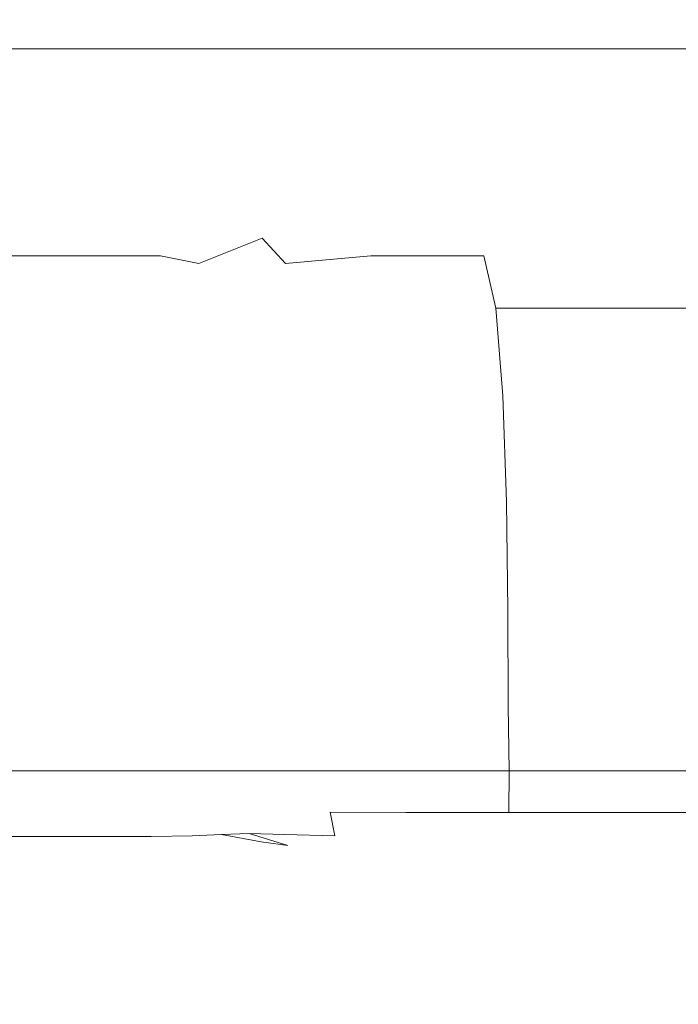
# Model space of a CAD drawing. Extents: x -132 to 110, y -400 to 0.
# Drawn here: x -16 to -11, y -147 to -140 of the extents above; entities that cross this region are included whole.
import ezdxf

# ---------------------------------------------------------------- set-up
doc = ezdxf.new("R2010")
doc.units = 0
doc.header["$LTSCALE"] = 500
doc.header["$MEASUREMENT"] = 0
doc.layers.add('CHROM.006', color=7, linetype='Continuous')
doc.layers.add('MYDELNICA', color=7, linetype='Continuous')

msp = doc.modelspace()

# ---------------------------------------------------------------- linework, layer by layer
at = {"layer": 'CHROM.006', "lineweight": 0}
for points, invisible_edges in [([(-16.3034, -138.9588, -13.5886), (-14.045, -138.9588, -15.5711), (-14.0173, -140.1485, -16.1573), (-16.2712, -140.1485, -14.1834)], 3), ([(-14.045, -138.9588, -15.5711), (-11.5491, -138.9588, -17.2427), (-11.5263, -140.1486, -17.8217), (-14.0173, -140.1485, -16.1573)], 11), ([(-8.8523, -138.9588, -18.5668), (-8.8349, -140.1486, -19.14), (-11.5263, -140.1486, -17.8217), (-11.5491, -138.9588, -17.2427)], 13), ([(-16.3141, -139.2448, 19.1197), (-16.3141, -140.5122, 19.1197), (-14.0543, -140.5577, 21.105), (-14.0543, -139.3352, 21.105)], 15), ([(-14.0543, -139.3352, 21.105), (-14.0543, -140.5577, 21.105), (-11.5567, -140.6001, 22.7791), (-11.5567, -139.4194, 22.7791)], 15), ([(-8.8581, -139.4863, 24.105), (-11.5567, -139.4194, 22.7791), (-11.5567, -140.6001, 22.7791), (-8.8581, -140.6337, 24.105)], 15), ([(-16.2712, -140.1485, -14.1834), (-14.0173, -140.1485, -16.1573), (-13.9619, -140.7663, -17.3296), (-16.2069, -140.7663, -15.3728)], 15), ([(-14.0173, -140.1485, -16.1573), (-11.5263, -140.1486, -17.8217), (-11.4808, -140.7663, -18.9795), (-13.9619, -140.7663, -17.3296)], 15), ([(-8.8349, -140.1486, -19.14), (-8.8001, -140.7663, -20.2864), (-11.4808, -140.7663, -18.9795), (-11.5263, -140.1486, -17.8217)], 15), ([(-16.3141, -140.5122, 19.1197), (-16.3141, -141.4508, 19.1197), (-14.0543, -141.4735, 21.105), (-14.0543, -140.5577, 21.105)], 15), ([(-14.0543, -140.5577, 21.105), (-14.0543, -141.4735, 21.105), (-11.5567, -141.4948, 22.7791), (-11.5567, -140.6001, 22.7791)], 15), ([(-8.8581, -140.6337, 24.105), (-11.5567, -140.6001, 22.7791), (-11.5567, -141.4948, 22.7791), (-8.8581, -141.5116, 24.105)], 15), ([(-16.0996, -141.1369, -17.3552), (-16.2069, -140.7663, -15.3728), (-13.9619, -140.7663, -17.3296), (-13.8696, -141.1369, -19.2834)], 15), ([(-13.8696, -141.1369, -19.2834), (-13.9619, -140.7663, -17.3296), (-11.4808, -140.7663, -18.9795), (-11.4049, -141.1369, -20.9092)], 15), ([(-8.742, -141.1369, -22.197), (-11.4049, -141.1369, -20.9092), (-11.4808, -140.7663, -18.9795), (-8.8001, -140.7663, -20.2864)], 15), ([(-15.9602, -141.3222, -19.9324), (-16.0996, -141.1369, -17.3552), (-13.8696, -141.1369, -19.2834), (-13.7495, -141.3222, -21.8234)], 15), ([(-13.7495, -141.3222, -21.8234), (-13.8696, -141.1369, -19.2834), (-11.4049, -141.1369, -20.9092), (-11.3063, -141.3222, -23.4179)], 15), ([(-8.6665, -141.3222, -24.6808), (-11.3063, -141.3222, -23.4179), (-11.4049, -141.1369, -20.9092), (-8.742, -141.1369, -22.197)], 15), ([(-15.9602, -141.3222, -19.9324), (-13.7495, -141.3222, -21.8234), (-13.611, -141.384, -24.7542), (-15.7993, -141.384, -22.9061)], 15), ([(-13.7495, -141.3222, -21.8234), (-11.3063, -141.3222, -23.4179), (-11.1925, -141.384, -26.3125), (-13.611, -141.384, -24.7542)], 15), ([(-8.6665, -141.3222, -24.6808), (-8.5794, -141.384, -27.5468), (-11.1925, -141.384, -26.3125), (-11.3063, -141.3222, -23.4179)], 15), ([(-15.4561, -141.384, -29.2498), (-17.3366, -141.384, -27.2503), (-17.5292, -141.384, -24.0264), (-15.6277, -141.384, -26.0779)], 15), ([(-15.4102, -141.384, -50.5913), (-16.819, -141.384, -48.7669), (-17.4427, -141.384, -42.6913), (-15.9814, -141.384, -44.6142)], 15), ([(-15.2584, -141.384, -32.6426), (-17.1148, -141.384, -30.6977), (-17.3366, -141.384, -27.2503), (-15.4561, -141.384, -29.2498)], 15), ([(-17.2054, -141.384, -53.1508), (-16.135, -141.384, -55.0009), (-15.4244, -141.384, -61.02), (-16.4475, -141.384, -59.307)], 15), ([(-15.2584, -141.384, -32.6426), (-15.0086, -141.384, -36.4769), (-16.8345, -141.384, -34.5919), (-17.1148, -141.384, -30.6977)], 15), ([(-15.0086, -141.384, -36.4769), (-14.6806, -141.384, -40.9738), (-16.4664, -141.384, -39.1562), (-16.8345, -141.384, -34.5919)], 15), ([(-15.4102, -141.384, -50.5913), (-14.7837, -141.384, -56.7132), (-16.135, -141.384, -55.0009), (-16.819, -141.384, -48.7669)], 15), ([(-14.2483, -141.384, -46.354), (-15.9814, -141.384, -44.6142), (-16.4664, -141.384, -39.1562), (-14.6806, -141.384, -40.9738)], 15), ([(-15.697, -141.384, -64.8923), (-16.4475, -141.384, -59.307), (-15.4244, -141.384, -61.02), (-14.7208, -141.384, -66.451)], 15), ([(-15.7025, -141.4468, -68.4279), (-16.444, -141.4468, -63.355), (-15.697, -141.384, -64.8923), (-14.9892, -141.384, -69.8093)], 15), ([(-15.7025, -141.4468, -68.4279), (-15.0426, -141.4468, -72.7255), (-15.541, -141.6353, -71.6182), (-16.2227, -141.6353, -67.189)], 11), ([(-14.7837, -141.384, -56.7132), (-14.1327, -141.384, -62.6054), (-15.4244, -141.384, -61.02), (-16.135, -141.384, -55.0009)], 15), ([(-13.7393, -141.384, -52.242), (-15.4102, -141.384, -50.5913), (-15.9814, -141.384, -44.6142), (-14.2483, -141.384, -46.354)], 15), ([(-15.7993, -141.384, -22.9061), (-13.611, -141.384, -24.7542), (-13.4633, -141.384, -27.8803), (-15.6277, -141.384, -26.0779)], 15), ([(-15.7025, -141.4468, -68.4279), (-14.9892, -141.384, -69.8093), (-14.3595, -141.384, -73.9602), (-15.0426, -141.4468, -72.7255)], 15), ([(-14.9892, -141.384, -69.8093), (-15.697, -141.384, -64.8923), (-14.7208, -141.384, -66.451), (-14.0572, -141.384, -71.2097)], 15), ([(-15.4561, -141.384, -29.2498), (-15.6277, -141.384, -26.0779), (-13.4633, -141.384, -27.8803), (-13.3155, -141.384, -31.0064)], 15), ([(-15.0426, -141.4468, -72.7255), (-14.5015, -141.4468, -76.1372), (-14.9818, -141.6353, -75.1412), (-15.541, -141.6353, -71.6182)], 11), ([(-15.2584, -141.384, -32.6426), (-15.4561, -141.384, -29.2498), (-13.3155, -141.384, -31.0064), (-13.1453, -141.384, -34.3512)], 15), ([(-13.4883, -141.384, -67.8936), (-14.7208, -141.384, -66.451), (-15.4244, -141.384, -61.02), (-14.1327, -141.384, -62.6054)], 15), ([(-13.7393, -141.384, -52.242), (-13.181, -141.384, -58.2625), (-14.7837, -141.384, -56.7132), (-15.4102, -141.384, -50.5913)], 15), ([(-15.2584, -141.384, -32.6426), (-13.1453, -141.384, -34.3512), (-12.9303, -141.384, -38.133), (-15.0086, -141.384, -36.4769)], 15), ([(-15.0426, -141.4468, -72.7255), (-14.3595, -141.384, -73.9602), (-13.843, -141.384, -77.2477), (-14.5015, -141.4468, -76.1372)], 15), ([(-15.0086, -141.384, -36.4769), (-12.9303, -141.384, -38.133), (-12.6478, -141.384, -42.5706), (-14.6806, -141.384, -40.9738)], 15), ([(-14.9892, -141.384, -69.8093), (-14.0572, -141.384, -71.2097), (-13.4668, -141.384, -75.2119), (-14.3595, -141.384, -73.9602)], 15), ([(-14.1159, -141.4468, -78.5522), (-14.5834, -141.6353, -77.6355), (-14.9818, -141.6353, -75.1412), (-14.5015, -141.4468, -76.1372)], 13), ([(-13.181, -141.384, -58.2625), (-12.6009, -141.384, -64.0399), (-14.1327, -141.384, -62.6054), (-14.7837, -141.384, -56.7132)], 15), ([(-12.8805, -141.384, -72.5058), (-14.0572, -141.384, -71.2097), (-14.7208, -141.384, -66.451), (-13.4883, -141.384, -67.8936)], 15), ([(-14.2483, -141.384, -46.354), (-14.6806, -141.384, -40.9738), (-12.6478, -141.384, -42.5706), (-12.2757, -141.384, -47.8825)], 15), ([(-13.8546, -141.5079, -80.1622), (-14.3075, -141.6912, -79.2991), (-14.5834, -141.6353, -77.6355), (-14.1159, -141.4468, -78.5522)], 13), ([(-14.1159, -141.4468, -78.5522), (-14.5015, -141.4468, -76.1372), (-13.843, -141.384, -77.2477), (-13.475, -141.384, -79.5742)], 15), ([(-14.3595, -141.384, -73.9602), (-13.4668, -141.384, -75.2119), (-12.9825, -141.384, -78.3735), (-13.843, -141.384, -77.2477)], 15), ([(-13.7393, -141.384, -52.242), (-14.2483, -141.384, -46.354), (-12.2757, -141.384, -47.8825), (-11.8374, -141.384, -53.6922)], 15), ([(-12.0266, -141.384, -69.1988), (-13.4883, -141.384, -67.8936), (-14.1327, -141.384, -62.6054), (-12.6009, -141.384, -64.0399)], 15), ([(-13.8546, -141.5079, -80.1622), (-14.1159, -141.4468, -78.5522), (-13.475, -141.384, -79.5742), (-13.2275, -141.4468, -81.1246)], 15), ([(-12.8805, -141.384, -72.5058), (-12.3397, -141.384, -76.3704), (-13.4668, -141.384, -75.2119), (-14.0572, -141.384, -71.2097)], 15), ([(-13.8546, -141.5079, -80.1622), (-13.2275, -141.4468, -81.1246), (-13.0724, -141.6354, -82.0839), (-13.6861, -141.6912, -81.159)], 3), ([(-13.475, -141.384, -79.5742), (-13.843, -141.384, -77.2477), (-12.9825, -141.384, -78.3735), (-12.6375, -141.384, -80.6103)], 15), ([(-13.7393, -141.384, -52.242), (-11.8374, -141.384, -53.6922), (-11.3567, -141.384, -59.6236), (-13.181, -141.384, -58.2625)], 15), ([(-13.611, -141.384, -24.7542), (-11.1925, -141.384, -26.3125), (-11.0711, -141.384, -29.4), (-13.4633, -141.384, -27.8803)], 15), ([(-11.485, -141.384, -73.6786), (-12.8805, -141.384, -72.5058), (-13.4883, -141.384, -67.8936), (-12.0266, -141.384, -69.1988)], 15), ([(-13.2275, -141.4468, -81.1246), (-13.475, -141.384, -79.5742), (-12.6375, -141.384, -80.6103), (-12.4054, -141.4468, -82.1004)], 15), ([(-12.3397, -141.384, -76.3704), (-11.8962, -141.384, -79.4155), (-12.9825, -141.384, -78.3735), (-13.4668, -141.384, -75.2119)], 15), ([(-13.3155, -141.384, -31.0064), (-13.4633, -141.384, -27.8803), (-11.0711, -141.384, -29.4), (-10.9498, -141.384, -32.4876)], 15), ([(-13.1453, -141.384, -34.3512), (-13.3155, -141.384, -31.0064), (-10.9498, -141.384, -32.4876), (-10.8099, -141.384, -35.7918)], 15), ([(-13.2275, -141.4468, -81.1246), (-12.4054, -141.4468, -82.1004), (-12.26, -141.6353, -83.0219), (-13.0724, -141.6354, -82.0839)], 11), ([(-13.181, -141.384, -58.2625), (-11.3567, -141.384, -59.6236), (-10.8573, -141.384, -65.3001), (-12.6009, -141.384, -64.0399)], 15), ([(-13.1453, -141.384, -34.3512), (-10.8099, -141.384, -35.7918), (-10.6332, -141.384, -39.5294), (-12.9303, -141.384, -38.133)], 15), ([(-11.5802, -141.384, -81.5693), (-12.6375, -141.384, -80.6103), (-12.9825, -141.384, -78.3735), (-11.8962, -141.384, -79.4155)], 15), ([(-12.9303, -141.384, -38.133), (-10.6332, -141.384, -39.5294), (-10.4012, -141.384, -43.917), (-12.6478, -141.384, -42.5706)], 15), ([(-11.485, -141.384, -73.6786), (-11.003, -141.384, -77.4187), (-12.3397, -141.384, -76.3704), (-12.8805, -141.384, -72.5058)], 15), ([(-12.2757, -141.384, -47.8825), (-12.6478, -141.384, -42.5706), (-10.4012, -141.384, -43.917), (-10.0955, -141.384, -49.1713)], 15), ([(-11.3676, -141.4468, -83.0036), (-12.4054, -141.4468, -82.1004), (-12.6375, -141.384, -80.6103), (-11.5802, -141.384, -81.5693)], 15), ([(-12.0266, -141.384, -69.1988), (-12.6009, -141.384, -64.0399), (-10.8573, -141.384, -65.3001), (-10.3628, -141.384, -70.3455)], 15), ([(-11.3676, -141.4468, -83.0036), (-11.2344, -141.6353, -83.8901), (-12.26, -141.6353, -83.0219), (-12.4054, -141.4468, -82.1004)], 15), ([(-11.003, -141.384, -77.4187), (-10.6078, -141.384, -80.3584), (-11.8962, -141.384, -79.4155), (-12.3397, -141.384, -76.3704)], 15), ([(-11.8374, -141.384, -53.6922), (-12.2757, -141.384, -47.8825), (-10.0955, -141.384, -49.1713), (-9.7354, -141.384, -54.9151)], 15), ([(-11.485, -141.384, -73.6786), (-12.0266, -141.384, -69.1988), (-10.3628, -141.384, -70.3455), (-9.8965, -141.384, -74.7089)], 15), ([(-10.3262, -141.384, -82.437), (-11.5802, -141.384, -81.5693), (-11.8962, -141.384, -79.4155), (-10.6078, -141.384, -80.3584)], 15), ([(-11.8374, -141.384, -53.6922), (-9.7354, -141.384, -54.9151), (-9.3405, -141.384, -60.7713), (-11.3567, -141.384, -59.6236)], 15), ([(-10.1367, -141.4468, -83.8208), (-11.3676, -141.4468, -83.0036), (-11.5802, -141.384, -81.5693), (-10.3262, -141.384, -82.437)], 15), ([(-11.485, -141.384, -73.6786), (-9.8965, -141.384, -74.7089), (-9.4816, -141.384, -78.3396), (-11.003, -141.384, -77.4187)], 15), ([(-10.1367, -141.4468, -83.8208), (-10.018, -141.6353, -84.6756), (-11.2344, -141.6353, -83.8901), (-11.3676, -141.4468, -83.0036)], 15), ([(-11.3567, -141.384, -59.6236), (-9.3405, -141.384, -60.7713), (-8.9302, -141.384, -66.3628), (-10.8573, -141.384, -65.3001)], 15), ([(-8.5794, -141.384, -27.5468), (-8.4865, -141.384, -30.6038), (-11.0711, -141.384, -29.4), (-11.1925, -141.384, -26.3125)], 15), ([(-8.3937, -141.384, -33.6608), (-10.9498, -141.384, -32.4876), (-11.0711, -141.384, -29.4), (-8.4865, -141.384, -30.6038)], 15), ([(-11.003, -141.384, -77.4187), (-9.4816, -141.384, -78.3396), (-9.1413, -141.384, -81.1866), (-10.6078, -141.384, -80.3584)], 15), ([(-8.2866, -141.384, -36.933), (-10.8099, -141.384, -35.7918), (-10.9498, -141.384, -32.4876), (-8.3937, -141.384, -33.6608)], 15), ([(-16.3141, -142.4162, 19.1197), (-14.0543, -142.4252, 21.105), (-14.0543, -141.4735, 21.105), (-16.3141, -141.4508, 19.1197)], 15), ([(-13.8546, -141.5079, -80.1622), (-13.6861, -141.6912, -81.159), (-14.116, -141.8588, -80.3301), (-14.3075, -141.6912, -79.2991)], 7), ([(-14.0543, -142.4252, 21.105), (-11.5567, -142.4337, 22.7791), (-11.5567, -141.4948, 22.7791), (-14.0543, -141.4735, 21.105)], 15), ([(-8.8581, -142.4405, 24.105), (-8.8581, -141.5116, 24.105), (-11.5567, -141.4948, 22.7791), (-11.5567, -142.4337, 22.7791)], 15), ([(-16.2227, -141.6353, -67.189), (-15.541, -141.6353, -71.6182), (-15.8792, -142.0124, -70.7485), (-16.5759, -142.0124, -66.216)], 15), ([(-15.541, -141.6353, -71.6182), (-14.9818, -141.6353, -75.1412), (-15.3078, -142.0124, -74.359), (-15.8792, -142.0124, -70.7485)], 15), ([(-14.5834, -141.6353, -77.6355), (-14.9007, -142.0124, -76.9156), (-15.3078, -142.0124, -74.359), (-14.9818, -141.6353, -75.1412)], 15), ([(-14.3075, -141.6912, -79.2991), (-14.6113, -142.0569, -78.6291), (-14.9007, -142.0124, -76.9156), (-14.5834, -141.6353, -77.6355)], 15), ([(-13.6861, -141.6912, -81.159), (-13.0724, -141.6354, -82.0839), (-12.9816, -142.0124, -82.637), (-13.5884, -142.0569, -81.7263)], 15), ([(-13.0724, -141.6354, -82.0839), (-12.26, -141.6353, -83.0219), (-12.1749, -142.0124, -83.5529), (-12.9816, -142.0124, -82.637)], 15), ([(-11.2344, -141.6353, -83.8901), (-11.1564, -142.0124, -84.4006), (-12.1749, -142.0124, -83.5529), (-12.26, -141.6353, -83.0219)], 11), ([(-10.018, -141.6353, -84.6756), (-9.9486, -142.0124, -85.1676), (-11.1564, -142.0124, -84.4006), (-11.2344, -141.6353, -83.8901)], 15), ([(-14.3075, -141.6912, -79.2991), (-14.116, -141.8588, -80.3301), (-14.3928, -142.1904, -79.7101), (-14.6113, -142.0569, -78.6291)], 15), ([(-13.6861, -141.6912, -81.159), (-13.5884, -142.0569, -81.7263), (-14.0071, -142.1905, -80.894), (-14.116, -141.8588, -80.3301)], 15), ([(-14.116, -141.8588, -80.3301), (-14.0071, -142.1905, -80.894), (-14.2389, -142.3708, -80.294), (-14.3928, -142.1904, -79.7101)], 15), ([(-16.0822, -142.6408, -70.2267), (-15.8792, -142.0124, -70.7485), (-15.3078, -142.0124, -74.359), (-15.5035, -142.6408, -73.8896)], 15), ([(-15.0911, -142.6408, -76.4836), (-15.5035, -142.6408, -73.8896), (-15.3078, -142.0124, -74.359), (-14.9007, -142.0124, -76.9156)], 15), ([(-14.7907, -142.6653, -78.2454), (-15.0911, -142.6408, -76.4836), (-14.9007, -142.0124, -76.9156), (-14.6113, -142.0569, -78.6291)], 15), ([(-13.5391, -142.6652, -82.0477), (-13.5884, -142.0569, -81.7263), (-12.9816, -142.0124, -82.637), (-12.9271, -142.6408, -82.9689)], 15), ([(-12.9271, -142.6408, -82.9689), (-12.9816, -142.0124, -82.637), (-12.1749, -142.0124, -83.5529), (-12.1238, -142.6408, -83.8716)], 15), ([(-11.1096, -142.6408, -84.707), (-12.1238, -142.6408, -83.8716), (-12.1749, -142.0124, -83.5529), (-11.1564, -142.0124, -84.4006)], 9), ([(-9.9069, -142.6408, -85.4628), (-11.1096, -142.6408, -84.707), (-11.1564, -142.0124, -84.4006), (-9.9486, -142.0124, -85.1676)], 11), ([(-14.7907, -142.6653, -78.2454), (-14.6113, -142.0569, -78.6291), (-14.3928, -142.1904, -79.7101), (-14.5477, -142.7386, -79.4115)], 15), ([(-13.5391, -142.6652, -82.0477), (-13.9792, -142.7385, -81.1563), (-14.0071, -142.1905, -80.894), (-13.5884, -142.0569, -81.7263)], 15), ([(-14.5477, -142.7386, -79.4115), (-14.3928, -142.1904, -79.7101), (-14.2389, -142.3708, -80.294), (-14.2985, -142.7874, -80.2819)], 15), ([(-13.9792, -142.7385, -81.1563), (-14.2985, -142.7874, -80.2819), (-14.2389, -142.3708, -80.294), (-14.0071, -142.1905, -80.894)], 15), ([(-16.3134, -143.3479, 19.1051), (-14.0538, -143.3502, 21.0899), (-14.0543, -142.4252, 21.105), (-16.3141, -142.4162, 19.1197)], 15), ([(-14.0538, -143.3502, 21.0899), (-11.5563, -143.3523, 22.7639), (-11.5567, -142.4337, 22.7791), (-14.0543, -142.4252, 21.105)], 15), ([(-8.8578, -143.354, 24.0898), (-8.8581, -142.4405, 24.105), (-11.5567, -142.4337, 22.7791), (-11.5563, -143.3523, 22.7639)], 15), ([(-16.1729, -143.404, -69.9737), (-16.0822, -142.6408, -70.2267), (-15.5035, -142.6408, -73.8896), (-15.5903, -143.404, -73.6648)], 15), ([(-15.1752, -143.404, -76.2788), (-15.5903, -143.404, -73.6648), (-15.5035, -142.6408, -73.8896), (-15.0911, -142.6408, -76.4836)], 15), ([(-14.8676, -143.4101, -78.0767), (-15.1752, -143.404, -76.2788), (-15.0911, -142.6408, -76.4836), (-14.7907, -142.6653, -78.2454)], 15), ([(-13.5154, -143.4102, -82.1964), (-13.5391, -142.6652, -82.0477), (-12.9271, -142.6408, -82.9689), (-12.8974, -143.404, -83.1298)], 15), ([(-12.8974, -143.404, -83.1298), (-12.9271, -142.6408, -82.9689), (-12.1238, -142.6408, -83.8716), (-12.0978, -143.404, -84.0216)], 15), ([(-11.0868, -143.404, -84.8484), (-12.0978, -143.404, -84.0216), (-12.1238, -142.6408, -83.8716), (-11.1096, -142.6408, -84.707)], 13), ([(-9.8871, -143.404, -85.5976), (-11.0868, -143.404, -84.8484), (-11.1096, -142.6408, -84.707), (-9.9069, -142.6408, -85.4628)], 15), ([(-14.8676, -143.4101, -78.0767), (-14.7907, -142.6653, -78.2454), (-14.5477, -142.7386, -79.4115), (-14.6077, -143.4285, -79.3192)], 15), ([(-13.5154, -143.4102, -82.1964), (-13.9814, -143.4285, -81.2448), (-13.9792, -142.7385, -81.1563), (-13.5391, -142.6652, -82.0477)], 15), ([(-14.6077, -143.4285, -79.3192), (-14.5477, -142.7386, -79.4115), (-14.2985, -142.7874, -80.2819), (-14.333, -143.4407, -80.283)], 15), ([(-13.9814, -143.4285, -81.2448), (-14.333, -143.4407, -80.283), (-14.2985, -142.7874, -80.2819), (-13.9792, -142.7385, -81.1563)], 15), ([(-16.3134, -143.3479, 19.1051), (-16.3114, -144.1856, 19.0612), (-14.0523, -144.1856, 21.0445), (-14.0538, -143.3502, 21.0899)], 15), ([(-14.0538, -143.3502, 21.0899), (-14.0523, -144.1856, 21.0445), (-11.5551, -144.1856, 22.7183), (-11.5563, -143.3523, 22.7639)], 15), ([(-8.8578, -143.354, 24.0898), (-11.5563, -143.3523, 22.7639), (-11.5551, -144.1856, 22.7183), (-8.8569, -144.1856, 24.0441)], 15), ([(-16.1729, -143.404, -69.9737), (-15.5903, -143.404, -73.6648), (-15.5899, -144.1856, -73.6162), (-16.1746, -144.1856, -69.9107)], 15), ([(-15.1752, -143.404, -76.2788), (-15.1734, -144.1856, -76.2405), (-15.5899, -144.1856, -73.6162), (-15.5903, -143.404, -73.6648)], 15), ([(-14.8676, -143.4101, -78.0767), (-14.8637, -144.1856, -78.0517), (-15.1734, -144.1856, -76.2405), (-15.1752, -143.404, -76.2788)], 15), ([(-14.8676, -143.4101, -78.0767), (-14.6077, -143.4285, -79.3192), (-14.5995, -144.1856, -79.3178), (-14.8637, -144.1856, -78.0517)], 15), ([(-14.6077, -143.4285, -79.3192), (-14.333, -143.4407, -80.283), (-14.3196, -144.1856, -80.3069), (-14.5995, -144.1856, -79.3178)], 15), ([(-13.9814, -143.4285, -81.2448), (-13.9626, -144.1856, -81.2871), (-14.3196, -144.1856, -80.3069), (-14.333, -143.4407, -80.283)], 15), ([(-13.5154, -143.4102, -82.1964), (-13.4944, -144.1856, -82.2456), (-13.9626, -144.1856, -81.2871), (-13.9814, -143.4285, -81.2448)], 15), ([(-13.5154, -143.4102, -82.1964), (-12.8974, -143.404, -83.1298), (-12.8808, -144.1856, -83.1698), (-13.4944, -144.1856, -82.2456)], 15), ([(-12.8974, -143.404, -83.1298), (-12.0978, -143.404, -84.0216), (-12.0877, -144.1856, -84.047), (-12.8808, -144.1856, -83.1698)], 15), ([(-11.0868, -143.404, -84.8484), (-11.0808, -144.1856, -84.8644), (-12.0877, -144.1856, -84.047), (-12.0978, -143.404, -84.0216)], 11), ([(-9.8871, -143.404, -85.5976), (-9.8832, -144.1856, -85.6082), (-11.0808, -144.1856, -84.8644), (-11.0868, -143.404, -84.8484)], 15), ([(-16.3114, -144.1856, 19.0612), (-16.3073, -144.8689, 18.9735), (-14.0495, -144.8689, 20.9538), (-14.0523, -144.1856, 21.0445)], 15), ([(-16.1746, -144.1856, -69.9107), (-15.5899, -144.1856, -73.6162), (-15.524, -144.8689, -73.6754), (-16.1102, -144.8689, -69.9586)], 15), ([(-15.1734, -144.1856, -76.2405), (-15.1064, -144.8689, -76.3077), (-15.524, -144.8689, -73.6754), (-15.5899, -144.1856, -73.6162)], 15), ([(-14.8637, -144.1856, -78.0517), (-14.7972, -144.8689, -78.1218), (-15.1064, -144.8689, -76.3077), (-15.1734, -144.1856, -76.2405)], 15), ([(-14.8637, -144.1856, -78.0517), (-14.5995, -144.1856, -79.3178), (-14.5362, -144.8689, -79.3837), (-14.7972, -144.8689, -78.1218)], 15), ([(-14.5995, -144.1856, -79.3178), (-14.3196, -144.1856, -80.3069), (-14.2634, -144.8689, -80.3598), (-14.5362, -144.8689, -79.3837)], 15), ([(-13.9626, -144.1856, -81.2871), (-13.9185, -144.8689, -81.316), (-14.2634, -144.8689, -80.3598), (-14.3196, -144.1856, -80.3069)], 15), ([(-14.0523, -144.1856, 21.0445), (-14.0495, -144.8689, 20.9538), (-11.5528, -144.8689, 22.6271), (-11.5551, -144.1856, 22.7183)], 15), ([(-13.4944, -144.1856, -82.2456), (-13.465, -144.8689, -82.2449), (-13.9185, -144.8689, -81.316), (-13.9626, -144.1856, -81.2871)], 15), ([(-13.4944, -144.1856, -82.2456), (-12.8808, -144.1856, -83.1698), (-12.8659, -144.8689, -83.1393), (-13.465, -144.8689, -82.2449)], 15), ([(-12.8808, -144.1856, -83.1698), (-12.0877, -144.1856, -84.047), (-12.0846, -144.8689, -83.9915), (-12.8659, -144.8689, -83.1393)], 15), ([(-11.0808, -144.1856, -84.8644), (-11.0843, -144.8689, -84.7943), (-12.0846, -144.8689, -83.9915), (-12.0877, -144.1856, -84.047)], 11), ([(-8.8569, -144.1856, 24.0441), (-11.5551, -144.1856, 22.7183), (-11.5528, -144.8689, 22.6271), (-8.8552, -144.8689, 23.9526)], 15), ([(-9.8832, -144.1856, -85.6082), (-9.8894, -144.8689, -85.531), (-11.0843, -144.8689, -84.7943), (-11.0808, -144.1856, -84.8644)], 15), ([(-16.3005, -145.3375, 18.8273), (-14.0447, -145.3375, 20.8025), (-14.0495, -144.8689, 20.9538), (-16.3073, -144.8689, 18.9735)], 7), ([(-16.003, -145.3375, -70.0384), (-16.1102, -144.8689, -69.9586), (-15.524, -144.8689, -73.6754), (-15.4142, -145.3375, -73.774)], 15), ([(-14.9947, -145.3375, -76.4197), (-15.4142, -145.3375, -73.774), (-15.524, -144.8689, -73.6754), (-15.1064, -144.8689, -76.3077)], 15), ([(-14.6863, -145.3374, -78.2386), (-14.9947, -145.3375, -76.4197), (-15.1064, -144.8689, -76.3077), (-14.7972, -144.8689, -78.1218)], 15), ([(-14.6863, -145.3374, -78.2386), (-14.7972, -144.8689, -78.1218), (-14.5362, -144.8689, -79.3837), (-14.4307, -145.3374, -79.4937)], 15), ([(-14.4307, -145.3374, -79.4937), (-14.5362, -144.8689, -79.3837), (-14.2634, -144.8689, -80.3598), (-14.1697, -145.3375, -80.4479)], 15), ([(-13.8451, -145.3375, -81.3641), (-14.1697, -145.3375, -80.4479), (-14.2634, -144.8689, -80.3598), (-13.9185, -144.8689, -81.316)], 15), ([(-14.0447, -145.3375, 20.8025), (-11.5489, -145.3375, 22.4752), (-11.5528, -144.8689, 22.6271), (-14.0495, -144.8689, 20.9538)], 15), ([(-13.4158, -145.3375, -82.2438), (-13.8451, -145.3375, -81.3641), (-13.9185, -144.8689, -81.316), (-13.465, -144.8689, -82.2449)], 15), ([(-13.4158, -145.3375, -82.2438), (-13.465, -144.8689, -82.2449), (-12.8659, -144.8689, -83.1393), (-12.8409, -145.3375, -83.0884)], 15), ([(-12.8409, -145.3375, -83.0884), (-12.8659, -144.8689, -83.1393), (-12.0846, -144.8689, -83.9915), (-12.0794, -145.3375, -83.8991)], 11), ([(-11.0901, -145.3375, -84.6774), (-12.0794, -145.3375, -83.8991), (-12.0846, -144.8689, -83.9915), (-11.0843, -144.8689, -84.7943)], 15), ([(-8.8523, -145.3375, 23.8002), (-8.8552, -144.8689, 23.9526), (-11.5528, -144.8689, 22.6271), (-11.5489, -145.3375, 22.4752)], 15), ([(-9.8997, -145.3375, -85.4024), (-11.0901, -145.3375, -84.6774), (-11.0843, -144.8689, -84.7943), (-9.8894, -144.8689, -85.531)], 15), ([(-16.2818, -145.6358, 18.3701), (-14.0299, -145.6359, 20.331), (-14.0447, -145.3375, 20.8025), (-16.3005, -145.3375, 18.8273)], 11), ([(-15.8522, -145.6358, -70.1553), (-16.003, -145.3375, -70.0384), (-15.4142, -145.3375, -73.774), (-15.262, -145.6358, -73.9184)], 15), ([(-14.8415, -145.6358, -76.5838), (-15.262, -145.6358, -73.9184), (-15.4142, -145.3375, -73.774), (-14.9947, -145.3375, -76.4197)], 15), ([(-14.5373, -145.635, -78.4026), (-14.8415, -145.6358, -76.5838), (-14.9947, -145.3375, -76.4197), (-14.6863, -145.3374, -78.2386)], 15), ([(-14.5373, -145.635, -78.4026), (-14.6863, -145.3374, -78.2386), (-14.4307, -145.3374, -79.4937), (-14.296, -145.6323, -79.6261)], 15), ([(-14.296, -145.6323, -79.6261), (-14.4307, -145.3374, -79.4937), (-14.1697, -145.3375, -80.4479), (-14.0577, -145.6305, -80.5255)], 15), ([(-13.7627, -145.6322, -81.3724), (-14.0577, -145.6305, -80.5255), (-14.1697, -145.3375, -80.4479), (-13.8451, -145.3375, -81.3641)], 15), ([(-14.0299, -145.6359, 20.331), (-11.5369, -145.6358, 21.996), (-11.5489, -145.3375, 22.4752), (-14.0447, -145.3375, 20.8025)], 11), ([(-13.3654, -145.6349, -82.1792), (-13.7627, -145.6322, -81.3724), (-13.8451, -145.3375, -81.3641), (-13.4158, -145.3375, -82.2438)], 15), ([(-13.3654, -145.6349, -82.1792), (-13.4158, -145.3375, -82.2438), (-12.8409, -145.3375, -83.0884), (-12.82, -145.6358, -82.9584)], 15), ([(-12.82, -145.6358, -82.9584), (-12.8409, -145.3375, -83.0884), (-12.0794, -145.3375, -83.8991), (-12.0815, -145.6358, -83.7177)], 11), ([(-11.1047, -145.6358, -84.465), (-12.0815, -145.6358, -83.7177), (-12.0794, -145.3375, -83.8991), (-11.0901, -145.3375, -84.6774)], 15), ([(-8.8431, -145.6358, 23.3148), (-8.8523, -145.3375, 23.8002), (-11.5489, -145.3375, 22.4752), (-11.5369, -145.6358, 21.996)], 13), ([(-9.9188, -145.6358, -85.1743), (-11.1047, -145.6358, -84.465), (-11.0901, -145.3375, -84.6774), (-9.8997, -145.3375, -85.4024)], 15), ([(-16.2818, -145.6358, 18.3701), (-16.2423, -145.8085, 17.349), (-13.9972, -145.8085, 19.2795), (-14.0299, -145.6359, 20.331)], 15), ([(-15.8522, -145.6358, -70.1553), (-15.262, -145.6358, -73.9184), (-15.069, -145.8085, -74.1151), (-15.6571, -145.8085, -70.3145)], 11), ([(-14.8415, -145.6358, -76.5838), (-14.65, -145.8085, -76.8073), (-15.069, -145.8085, -74.1151), (-15.262, -145.6358, -73.9184)], 13), ([(-14.5373, -145.635, -78.4026), (-14.3565, -145.8049, -78.6142), (-14.65, -145.8085, -76.8073), (-14.8415, -145.6358, -76.5838)], 13), ([(-14.5373, -145.635, -78.4026), (-14.296, -145.6323, -79.6261), (-14.145, -145.7943, -79.7592), (-14.3565, -145.8049, -78.6142)], 11), ([(-14.296, -145.6323, -79.6261), (-14.0577, -145.6305, -80.5255), (-13.9465, -145.7872, -80.5469), (-14.145, -145.7943, -79.7592)], 11), ([(-13.7627, -145.6322, -81.3724), (-13.6919, -145.7943, -81.2815), (-13.9465, -145.7872, -80.5469), (-14.0577, -145.6305, -80.5255)], 13), ([(-14.0299, -145.6359, 20.331), (-13.9972, -145.8085, 19.2795), (-11.5101, -145.8085, 20.9229), (-11.5369, -145.6358, 21.996)], 15), ([(-13.3654, -145.6349, -82.1792), (-13.3319, -145.805, -81.9878), (-13.6919, -145.7943, -81.2815), (-13.7627, -145.6322, -81.3724)], 13), ([(-13.3654, -145.6349, -82.1792), (-12.82, -145.6358, -82.9584), (-12.817, -145.8085, -82.6905), (-13.3319, -145.805, -81.9878)], 6), ([(-12.82, -145.6358, -82.9584), (-12.0815, -145.6358, -83.7177), (-12.1002, -145.8085, -83.3953), (-12.817, -145.8085, -82.6905)], 14), ([(-11.1047, -145.6358, -84.465), (-11.1344, -145.8085, -84.1082), (-12.1002, -145.8085, -83.3953), (-12.0815, -145.6358, -83.7177)], 7), ([(-8.8431, -145.6358, 23.3148), (-11.5369, -145.6358, 21.996), (-11.5101, -145.8085, 20.9229), (-8.8226, -145.8085, 22.2247)], 15), ([(-9.9188, -145.6358, -85.1743), (-9.9514, -145.8085, -84.7984), (-11.1344, -145.8085, -84.1082), (-11.1047, -145.6358, -84.465)], 7), ([(-16.3743, -145.8085, -65.5475), (-15.6571, -145.8085, -70.3145), (-15.4171, -145.9, -70.5213), (-16.125, -145.9, -65.6902)], 15), ([(-16.2423, -145.8085, 17.349), (-16.1728, -145.9, 15.5117), (-13.9384, -145.9001, 17.3882), (-13.9972, -145.8085, 19.2795)], 15), ([(-15.6571, -145.8085, -70.3145), (-15.069, -145.8085, -74.1151), (-14.8367, -145.9, -74.3705), (-15.4171, -145.9, -70.5213)], 15), ([(-14.65, -145.8085, -76.8073), (-14.4232, -145.9, -77.0972), (-14.8367, -145.9, -74.3705), (-15.069, -145.8085, -74.1151)], 15), ([(-14.3565, -145.8049, -78.6142), (-14.1431, -145.8935, -78.9023), (-14.4232, -145.9, -77.0972), (-14.65, -145.8085, -76.8073)], 15), ([(-14.3565, -145.8049, -78.6142), (-14.145, -145.7943, -79.7592), (-13.963, -145.8741, -79.9865), (-14.1431, -145.8935, -78.9023)], 15), ([(-13.8608, -145.8478, -80.5174), (-13.963, -145.8741, -79.9865), (-14.145, -145.7943, -79.7592), (-13.8608, -145.8478, -80.5174)], 11), ([(-13.9972, -145.8085, 19.2795), (-13.9384, -145.9001, 17.3882), (-11.4619, -145.9001, 18.9894), (-11.5101, -145.8085, 20.9229)], 15), ([(-13.9465, -145.7872, -80.5469), (-13.6919, -145.7943, -81.2815), (-13.6702, -145.8741, -80.9912), (-13.9465, -145.7872, -80.5469)], 11), ([(-13.3319, -145.805, -81.9878), (-13.3379, -145.8935, -81.5964), (-13.6702, -145.8741, -80.9912), (-13.6919, -145.7943, -81.2815)], 15), ([(-13.3319, -145.805, -81.9878), (-12.817, -145.8085, -82.6905), (-12.846, -145.9001, -82.226), (-13.3379, -145.8935, -81.5964)], 15), ([(-12.817, -145.8085, -82.6905), (-12.1002, -145.8085, -83.3953), (-12.1451, -145.9, -82.8799), (-12.846, -145.9001, -82.226)], 15), ([(-11.1344, -145.8085, -84.1082), (-11.1859, -145.9, -83.5584), (-12.1451, -145.9, -82.8799), (-12.1002, -145.8085, -83.3953)], 15), ([(-8.8226, -145.8085, 22.2247), (-11.5101, -145.8085, 20.9229), (-11.4619, -145.9001, 18.9894), (-8.7858, -145.9, 20.2577)], 15), ([(-9.9514, -145.8085, -84.7984), (-10.0022, -145.9, -84.2268), (-11.1859, -145.9, -83.5584), (-11.1344, -145.8085, -84.1082)], 15), ([(-16.0642, -145.955, 12.6053), (-13.8456, -145.955, 14.3975), (-13.9384, -145.9001, 17.3882), (-16.1728, -145.9, 15.5117)], 15), ([(-15.8204, -145.955, -65.8681), (-16.125, -145.9, -65.6902), (-15.4171, -145.9, -70.5213), (-15.1314, -145.955, -70.7807)], 15), ([(-15.1314, -145.955, -70.7807), (-15.4171, -145.9, -70.5213), (-14.8367, -145.9, -74.3705), (-14.5667, -145.955, -74.6908)], 15), ([(-14.1643, -145.955, -77.4609), (-14.5667, -145.955, -74.6908), (-14.8367, -145.9, -74.3705), (-14.4232, -145.9, -77.0972)], 15), ([(-13.8964, -145.9468, -79.296), (-14.1643, -145.955, -77.4609), (-14.4232, -145.9, -77.0972), (-14.1431, -145.8935, -78.9023)], 15), ([(-13.8964, -145.9468, -79.296), (-14.1431, -145.8935, -78.9023), (-13.963, -145.8741, -79.9865), (-13.7351, -145.9224, -80.4011)], 15), ([(-13.7351, -145.9224, -80.4011), (-13.963, -145.8741, -79.9865), (-13.8608, -145.8478, -80.5174), (-13.6702, -145.8741, -80.9912)], 11), ([(-13.8456, -145.955, 14.3975), (-11.3856, -145.955, 15.9289), (-11.4619, -145.9001, 18.9894), (-13.9384, -145.9001, 17.3882)], 15), ([(-13.4061, -145.9468, -80.9315), (-13.7351, -145.9224, -80.4011), (-13.6702, -145.8741, -80.9912), (-13.3379, -145.8935, -81.5964)], 15), ([(-13.4061, -145.9468, -80.9315), (-13.3379, -145.8935, -81.5964), (-12.846, -145.9001, -82.226), (-12.921, -145.955, -81.5061)], 15), ([(-12.921, -145.955, -81.5061), (-12.846, -145.9001, -82.226), (-12.1451, -145.9, -82.8799), (-12.2255, -145.955, -82.1195)], 15), ([(-11.2653, -145.955, -82.7666), (-12.2255, -145.955, -82.1195), (-12.1451, -145.9, -82.8799), (-11.1859, -145.9, -83.5584)], 15), ([(-8.7274, -145.955, 17.142), (-8.7858, -145.9, 20.2577), (-11.4619, -145.9001, 18.9894), (-11.3856, -145.955, 15.9289)], 15), ([(-10.0759, -145.955, -83.4112), (-11.2653, -145.955, -82.7666), (-11.1859, -145.9, -83.5584), (-10.0022, -145.9, -84.2268)], 15), ([(-15.4018, -145.9824, -66.0771), (-16.1462, -145.9824, -60.1746), (-16.5957, -145.955, -60.0905), (-15.8204, -145.955, -65.8681)], 15), ([(-15.9264, -145.9824, 8.8971), (-13.7272, -145.9824, 10.5822), (-13.8456, -145.955, 14.3975), (-16.0642, -145.955, 12.6053)], 15), ([(-15.4018, -145.9824, -66.0771), (-15.8204, -145.955, -65.8681), (-15.1314, -145.955, -70.7807), (-14.7407, -145.9824, -71.086)], 15), ([(-14.7407, -145.9824, -71.086), (-15.1314, -145.955, -70.7807), (-14.5667, -145.955, -74.6908), (-14.1991, -145.9824, -75.0678)], 15), ([(-13.8133, -145.9824, -77.8889), (-14.1991, -145.9824, -75.0678), (-14.5667, -145.955, -74.6908), (-14.1643, -145.955, -77.4609)], 15), ([(-13.5575, -145.9735, -79.77), (-13.8133, -145.9824, -77.8889), (-14.1643, -145.955, -77.4609), (-13.8964, -145.9468, -79.296)], 15), ([(-13.5575, -145.9735, -79.77), (-13.8964, -145.9468, -79.296), (-13.7351, -145.9224, -80.4011), (-13.4061, -145.9468, -80.9315)], 15), ([(-13.7272, -145.9824, 10.5822), (-11.2884, -145.9824, 12.0233), (-11.3856, -145.955, 15.9289), (-13.8456, -145.955, 14.3975)], 15), ([(-13.5575, -145.9735, -79.77), (-13.0671, -145.9824, -80.2986), (-13.3098, -145.9916, -78.3716), (-13.8133, -145.9824, -77.8889)], 15), ([(-13.5575, -145.9735, -79.77), (-13.4061, -145.9468, -80.9315), (-12.921, -145.955, -81.5061), (-13.0671, -145.9824, -80.2986)], 15), ([(-13.0671, -145.9824, -80.2986), (-12.921, -145.955, -81.5061), (-12.2255, -145.955, -82.1195), (-12.3666, -145.9824, -80.873)], 15), ([(-11.397, -145.9824, -81.4842), (-12.3666, -145.9824, -80.873), (-12.2255, -145.955, -82.1195), (-11.2653, -145.955, -82.7666)], 15), ([(-10.1944, -145.9824, -82.0966), (-11.397, -145.9824, -81.4842), (-11.2653, -145.955, -82.7666), (-10.0759, -145.955, -83.4112)], 15), ([(-8.653, -145.9824, 13.1648), (-8.7274, -145.955, 17.142), (-11.3856, -145.955, 15.9289), (-11.2884, -145.9824, 12.0233)], 15), ([(-15.4347, -145.9916, -4.3653), (-15.6018, -145.9916, 0.1446), (-17.4776, -145.9916, -1.4461), (-17.2899, -145.9916, -5.8108)], 15), ([(-15.3753, -145.9915, -37.1307), (-15.9458, -145.9916, -29.137), (-17.3557, -145.9916, -29.9087), (-16.7308, -145.9916, -37.6592)], 15), ([(-15.2411, -145.9916, -9.1755), (-15.4347, -145.9916, -4.3653), (-17.2899, -145.9916, -5.8108), (-17.0725, -145.9916, -10.4689)], 15), ([(-15.2411, -145.9916, -9.1755), (-17.0725, -145.9916, -10.4689), (-16.7958, -145.9916, -15.7137), (-14.9949, -145.9915, -14.5866)], 15), ([(-17.0236, -145.9916, -45.9295), (-16.2633, -145.9916, -53.4332), (-15.3384, -145.9916, -53.3569), (-16.0465, -145.9916, -45.6293)], 15), ([(-16.1462, -145.9824, -60.1746), (-15.5142, -145.9916, -60.2708), (-16.2633, -145.9916, -53.4332), (-16.9376, -145.9824, -53.512)], 15), ([(-14.9949, -145.9915, -14.5866), (-16.7958, -145.9916, -15.7137), (-16.4301, -145.9916, -21.8386), (-14.6695, -145.9916, -20.8988)], 15), ([(-15.3753, -145.9915, -37.1307), (-16.7308, -145.9916, -37.6592), (-16.0465, -145.9916, -45.6293), (-14.7509, -145.9916, -45.3415)], 15), ([(-14.2386, -145.9916, -28.4125), (-14.6695, -145.9916, -20.8988), (-16.4301, -145.9916, -21.8386), (-15.9458, -145.9916, -29.137)], 15), ([(-15.5142, -145.9916, -60.2708), (-14.6415, -145.9916, -60.3796), (-15.3384, -145.9916, -53.3569), (-16.2633, -145.9916, -53.4332)], 15), ([(-15.4018, -145.9824, -66.0771), (-14.8104, -145.9916, -66.3129), (-15.5142, -145.9916, -60.2708), (-16.1462, -145.9824, -60.1746)], 15), ([(-14.7509, -145.9916, -45.3415), (-16.0465, -145.9916, -45.6293), (-15.3384, -145.9916, -53.3569), (-14.1049, -145.9915, -53.2911)], 15), ([(-13.7311, -145.9916, -36.635), (-14.2386, -145.9916, -28.4125), (-15.9458, -145.9916, -29.137), (-15.3753, -145.9915, -37.1307)], 15), ([(-15.9264, -145.9824, 8.8971), (-15.769, -145.9916, 4.6545), (-13.5918, -145.9916, 6.2171), (-13.7272, -145.9824, 10.5822)], 15), ([(-15.769, -145.9916, 4.6545), (-15.6018, -145.9916, 0.1446), (-13.4479, -145.9916, 1.5772), (-13.5918, -145.9916, 6.2171)], 15), ([(-15.4347, -145.9916, -4.3653), (-13.304, -145.9916, -3.0627), (-13.4479, -145.9916, 1.5772), (-15.6018, -145.9916, 0.1446)], 15), ([(-14.8104, -145.9916, -66.3129), (-13.9873, -145.9916, -66.5713), (-14.6415, -145.9916, -60.3796), (-15.5142, -145.9916, -60.2708)], 15), ([(-15.2411, -145.9916, -9.1755), (-13.1374, -145.9915, -8.0094), (-13.304, -145.9916, -3.0627), (-15.4347, -145.9916, -4.3653)], 15), ([(-15.4018, -145.9824, -66.0771), (-14.7407, -145.9824, -71.086), (-14.1858, -145.9916, -71.4301), (-14.8104, -145.9916, -66.3129)], 15), ([(-13.7311, -145.9916, -36.635), (-15.3753, -145.9915, -37.1307), (-14.7509, -145.9916, -45.3415), (-13.1758, -145.9916, -45.0735)], 15), ([(-13.4698, -145.9916, -60.5014), (-14.1049, -145.9915, -53.2911), (-15.3384, -145.9916, -53.3569), (-14.6415, -145.9916, -60.3796)], 15), ([(-15.2411, -145.9916, -9.1755), (-14.9949, -145.9915, -14.5866), (-12.9255, -145.9916, -13.5697), (-13.1374, -145.9915, -8.0094)], 15), ([(-14.9949, -145.9915, -14.5866), (-14.6695, -145.9916, -20.8988), (-12.6455, -145.9916, -20.0504), (-12.9255, -145.9916, -13.5697)], 15), ([(-14.8104, -145.9916, -66.3129), (-14.1858, -145.9916, -71.4301), (-13.4071, -145.9916, -71.8059), (-13.9873, -145.9916, -66.5713)], 15), ([(-13.1758, -145.9916, -45.0735), (-14.7509, -145.9916, -45.3415), (-14.1049, -145.9915, -53.2911), (-12.6014, -145.9916, -53.2352)], 15), ([(-14.7407, -145.9824, -71.086), (-14.1991, -145.9824, -75.0678), (-13.6742, -145.9916, -75.4928), (-14.1858, -145.9916, -71.4301)], 15), ([(-14.2386, -145.9916, -28.4125), (-12.2747, -145.9916, -27.7583), (-12.6455, -145.9916, -20.0504), (-14.6695, -145.9916, -20.8988)], 15), ([(-12.8738, -145.9916, -66.848), (-13.4698, -145.9916, -60.5014), (-14.6415, -145.9916, -60.3796), (-13.9873, -145.9916, -66.5713)], 15), ([(-13.7311, -145.9916, -36.635), (-11.838, -145.9916, -36.1876), (-12.2747, -145.9916, -27.7583), (-14.2386, -145.9916, -28.4125)], 15), ([(-13.8133, -145.9824, -77.8889), (-13.3098, -145.9916, -78.3716), (-13.6742, -145.9916, -75.4928), (-14.1991, -145.9824, -75.0678)], 15), ([(-14.1858, -145.9916, -71.4301), (-13.6742, -145.9916, -75.4928), (-12.9321, -145.9916, -75.9573), (-13.4071, -145.9916, -71.8059)], 15), ([(-12.0368, -145.9916, -60.6274), (-12.6014, -145.9916, -53.2352), (-14.1049, -145.9915, -53.2911), (-13.4698, -145.9916, -60.5014)], 15), ([(-12.8738, -145.9916, -66.848), (-13.9873, -145.9916, -66.5713), (-13.4071, -145.9916, -71.8059), (-12.3454, -145.9916, -72.2067)], 15), ([(-13.7311, -145.9916, -36.635), (-13.1758, -145.9916, -45.0735), (-11.3602, -145.9916, -44.8329), (-11.838, -145.9916, -36.1876)], 15), ([(-13.7272, -145.9824, 10.5822), (-13.5918, -145.9916, 6.2171), (-11.1771, -145.9916, 7.5542), (-11.2884, -145.9824, 12.0233)], 15), ([(-13.3098, -145.9916, -78.3716), (-12.5937, -145.9916, -78.8993), (-12.9321, -145.9916, -75.9573), (-13.6742, -145.9916, -75.4928)], 15), ([(-13.5918, -145.9916, 6.2171), (-13.4479, -145.9916, 1.5772), (-11.0588, -145.9916, 2.8033), (-11.1771, -145.9916, 7.5542)], 15), ([(-11.5071, -145.9916, -67.1264), (-12.0368, -145.9916, -60.6274), (-13.4698, -145.9916, -60.5014), (-12.8738, -145.9916, -66.848)], 15), ([(-13.304, -145.9916, -3.0627), (-10.9405, -145.9916, -1.9476), (-11.0588, -145.9916, 2.8033), (-13.4479, -145.9916, 1.5772)], 15), ([(-12.3454, -145.9916, -72.2067), (-13.4071, -145.9916, -71.8059), (-12.9321, -145.9916, -75.9573), (-11.9129, -145.9915, -76.453)], 15), ([(-13.0671, -145.9824, -80.2986), (-12.3666, -145.9824, -80.873), (-12.5937, -145.9916, -78.8993), (-13.3098, -145.9916, -78.3716)], 15), ([(-13.1374, -145.9915, -8.0094), (-10.8036, -145.9916, -7.0108), (-10.9405, -145.9916, -1.9476), (-13.304, -145.9916, -3.0627)], 15), ([(-13.1758, -145.9916, -45.0735), (-12.6014, -145.9916, -53.2352), (-10.866, -145.9916, -53.1885), (-11.3602, -145.9916, -44.8329)], 15), ([(-13.1374, -145.9915, -8.0094), (-12.9255, -145.9916, -13.5697), (-10.6294, -145.9916, -12.6986), (-10.8036, -145.9916, -7.0108)], 15), ([(-11.6048, -145.9916, -79.4626), (-11.9129, -145.9915, -76.453), (-12.9321, -145.9916, -75.9573), (-12.5937, -145.9916, -78.8993)], 15), ([(-12.9255, -145.9916, -13.5697), (-12.6455, -145.9916, -20.0504), (-10.3993, -145.9916, -19.3234), (-10.6294, -145.9916, -12.6986)], 15), ([(-11.5071, -145.9916, -67.1264), (-12.8738, -145.9916, -66.848), (-12.3454, -145.9916, -72.2067), (-11.0376, -145.9915, -72.6087)], 15), ([(-12.2747, -145.9916, -27.7583), (-10.0947, -145.9915, -27.1975), (-10.3993, -145.9916, -19.3234), (-12.6455, -145.9916, -20.0504)], 15), ([(-12.0368, -145.9916, -60.6274), (-10.3802, -145.9916, -60.7487), (-10.866, -145.9916, -53.1885), (-12.6014, -145.9916, -53.2352)], 15), ([(-11.397, -145.9824, -81.4842), (-11.6048, -145.9916, -79.4626), (-12.5937, -145.9916, -78.8993), (-12.3666, -145.9824, -80.873)], 15), ([(-11.0376, -145.9915, -72.6087), (-12.3454, -145.9916, -72.2067), (-11.9129, -145.9915, -76.453), (-10.6534, -145.9916, -76.9504)], 15), ([(-11.838, -145.9916, -36.1876), (-9.7359, -145.9916, -35.8044), (-10.0947, -145.9915, -27.1975), (-12.2747, -145.9916, -27.7583)], 15), ([(-11.5071, -145.9916, -67.1264), (-9.9246, -145.9916, -67.3899), (-10.3802, -145.9916, -60.7487), (-12.0368, -145.9916, -60.6274)], 15), ([(-10.3796, -145.9916, -80.0281), (-10.6534, -145.9916, -76.9504), (-11.9129, -145.9915, -76.453), (-11.6048, -145.9916, -79.4626)], 15), ([(-11.838, -145.9916, -36.1876), (-11.3602, -145.9916, -44.8329), (-9.3433, -145.9916, -44.6275), (-9.7359, -145.9916, -35.8044)], 15), ([(-10.1944, -145.9824, -82.0966), (-10.3796, -145.9916, -80.0281), (-11.6048, -145.9916, -79.4626), (-11.397, -145.9824, -81.4842)], 15), ([(-11.5071, -145.9916, -67.1264), (-11.0376, -145.9915, -72.6087), (-9.5206, -145.9916, -72.9883), (-9.9246, -145.9916, -67.3899)], 15), ([(-11.3602, -145.9916, -44.8329), (-10.866, -145.9916, -53.1885), (-8.9372, -145.9916, -53.1504), (-9.3433, -145.9916, -44.6275)], 15), ([(-8.653, -145.9824, 13.1648), (-11.2884, -145.9824, 12.0233), (-11.1771, -145.9916, 7.5542), (-8.5678, -145.9916, 8.6133)], 15), ([(-8.5678, -145.9916, 8.6133), (-11.1771, -145.9916, 7.5542), (-11.0588, -145.9916, 2.8033), (-8.4772, -145.9916, 3.7745)], 15), ([(-8.3867, -145.9916, -1.0642), (-8.4772, -145.9916, 3.7745), (-11.0588, -145.9916, 2.8033), (-10.9405, -145.9916, -1.9476)], 15), ([(-11.0376, -145.9915, -72.6087), (-10.6534, -145.9916, -76.9504), (-9.19, -145.9915, -77.4204), (-9.5206, -145.9916, -72.9883)], 15), ([(-8.2818, -145.9916, -6.2197), (-8.3867, -145.9916, -1.0642), (-10.9405, -145.9916, -1.9476), (-10.8036, -145.9916, -7.0108)], 15), ([(-10.3802, -145.9916, -60.7487), (-8.538, -145.9916, -60.8564), (-8.9372, -145.9916, -53.1504), (-10.866, -145.9916, -53.1885)], 15)]:
    msp.add_3dface(points, dxfattribs=dict(at, invisible_edges=invisible_edges))
at = {"layer": 'MYDELNICA', "lineweight": 0, "invisible_edges": 15}
for points in [[(-13.4991, -140.5262, 156.9911), (-9.9044, -133.71, 157.0377), (-13.7129, -132.0799, 156.2675), (-17.3393, -138.9724, 156.2113)], [(-13.4991, -140.5262, 150.0121), (-17.3393, -138.9724, 149.2322), (-13.7129, -132.08, 149.2885), (-9.9044, -133.71, 150.0587)], [(-9.9757, -141.8004, 157.8614), (-6.4119, -135.0787, 157.8957), (-9.9044, -133.71, 157.0377), (-13.4991, -140.5262, 156.9911)], [(-9.9757, -141.8004, 150.8824), (-13.4991, -140.5262, 150.0121), (-9.9044, -133.71, 150.0587), (-6.4119, -135.0787, 150.9167)], [(-17.6822, -147.7219, 156.9813), (-13.4991, -140.5262, 156.9911), (-17.3393, -138.9724, 156.2113), (-21.5531, -146.3689, 156.2005)], [(-17.6822, -147.7219, 150.0022), (-21.5531, -146.3689, 149.2214), (-17.3393, -138.9724, 149.2322), (-13.4991, -140.5262, 150.0121)], [(-14.1125, -148.7625, 157.8538), (-9.9757, -141.8004, 157.8614), (-13.4991, -140.5262, 156.9911), (-17.6822, -147.7219, 156.9813)], [(-14.1125, -148.7625, 150.8748), (-17.6822, -147.7219, 150.0022), (-13.4991, -140.5262, 150.0121), (-9.9757, -141.8004, 150.8824)], [(-14.1125, -148.7625, 157.8538), (-10.8595, -149.4971, 158.6956), (-6.8008, -142.7902, 158.7005), (-9.9757, -141.8004, 157.8614)], [(-14.1125, -148.7625, 150.8748), (-9.9757, -141.8004, 150.8824), (-6.8008, -142.7902, 151.7215), (-10.8595, -149.4971, 151.7166)]]:
    msp.add_3dface(points, dxfattribs=at)

doc.saveas('drawing.dxf')
